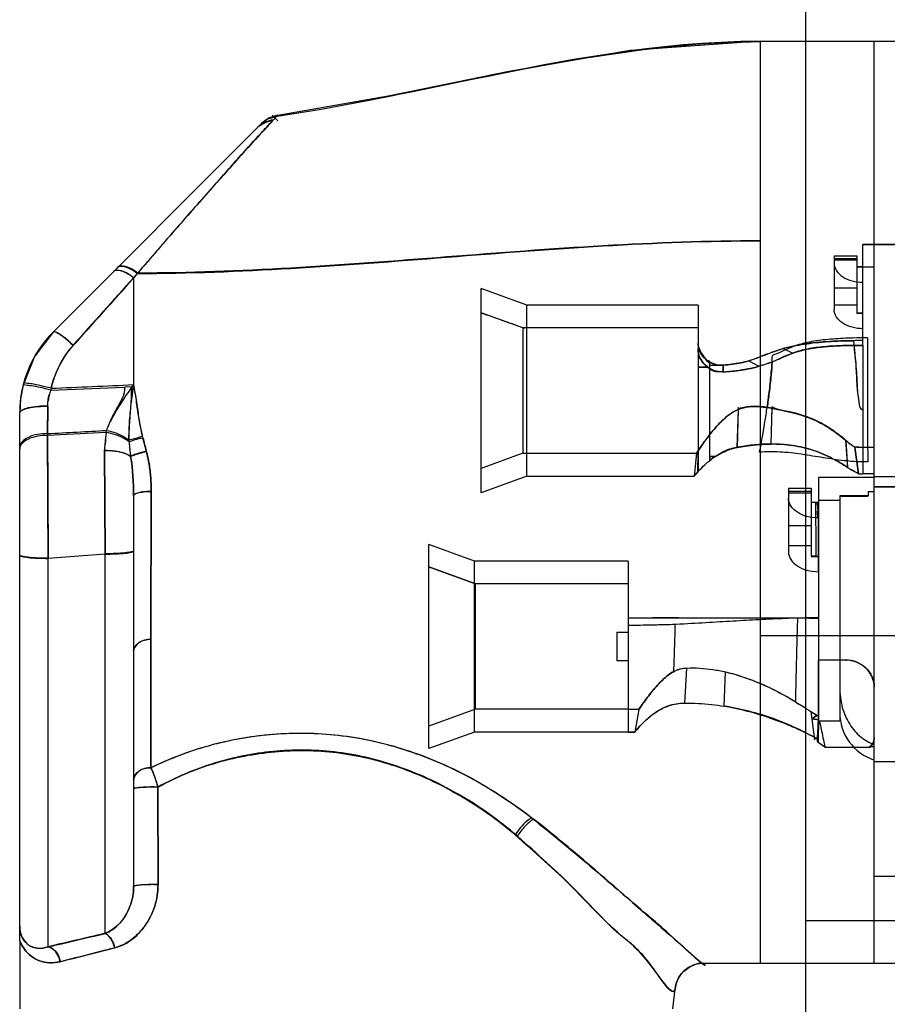
# Model space of a CAD drawing. Units: millimetres. Extents: x 0 to 4000, y 0 to 2000.
# Drawn here: x 333 to 348, y 805 to 822 of the extents above; entities that cross this region are included whole.
import ezdxf

# ---------------------------------------------------------------- set-up
doc = ezdxf.new("R2010")
doc.units = ezdxf.units.MM
doc.header["$LTSCALE"] = 220
doc.layers.add('7_ALL_FEATURES', color=7, linetype='CONTINUOUS')

msp = doc.modelspace()

# ---------------------------------------------------------------- linework, layer by layer
at = {"layer": '7_ALL_FEATURES', "color": 7, "linetype": 'Continuous'}
for p, q in [((346.861, 743.312), (346.861, 1197.108)), ((347.861, 816.426), (347.861, 814.632)), ((345.172, 816.139), (345.15, 816.152)), ((345.168, 816.134), (345.153, 816.143)), ((346.18, 815.334), (346.262, 815.319)), ((347.054, 809.932), (346.966, 809.872)), ((346.966, 809.874), (347.054, 809.932)), ((347.006, 809.549), (347.034, 809.533)), ((347.034, 809.533), (347.064, 809.525)), ((346.861, 806.335), (348.617, 806.335))]:
    msp.add_line(p, q, dxfattribs=at)
at = {"layer": '7_ALL_FEATURES', "color": 6, "linetype": 'Continuous'}
for p, q in [((348.861, 821.756), (346.061, 821.756)), ((346.061, 821.756), (346.061, 805.582)), ((348.061, 805.582), (348.061, 821.756)), ((340.097, 820.908), (339.639, 820.815)), ((339.225, 820.733), (339.639, 820.815)), ((338.934, 820.678), (339.038, 820.697)), ((337.442, 820.406), (337.578, 820.447)), ((337.592, 820.361), (337.495, 820.461)), ((333.611, 816.621), (337.311, 820.321)), ((358.461, 818.193), (347.861, 818.193)), ((347.861, 816.426), (347.861, 818.193)), ((347.861, 818.191), (358.461, 818.191)), ((347.355, 817.993), (347.755, 817.993)), ((347.355, 817.993), (347.355, 817.055)), ((347.755, 817.993), (347.755, 816.982)), ((347.755, 817.943), (347.355, 817.943)), ((347.755, 817.917), (347.355, 817.917)), ((347.861, 817.799), (347.755, 817.799)), ((347.861, 817.796), (347.755, 817.796)), ((348.061, 817.793), (347.861, 817.793)), ((335.125, 817.684), (335.061, 817.61)), ((335.061, 817.611), (335.061, 815.7)), ((341.161, 813.839), (341.161, 817.421)), ((341.961, 817.13), (341.161, 817.421)), ((347.755, 817.429), (347.355, 817.429)), ((344.968, 817.13), (341.961, 817.13)), ((341.961, 814.13), (341.961, 817.13)), ((344.968, 817.13), (344.968, 814.573)), ((347.755, 817.129), (347.355, 817.129)), ((341.892, 816.73), (341.161, 816.996)), ((347.861, 816.986), (347.755, 816.986)), ((347.861, 816.982), (347.755, 816.982)), ((344.968, 816.73), (341.892, 816.73)), ((341.892, 816.73), (341.892, 814.53)), ((346.46, 816.366), (346.631, 816.288)), ((345.158, 816.148), (345.155, 816.15)), ((345.161, 816.146), (345.158, 816.148)), ((345.164, 816.144), (345.161, 816.146)), ((345.168, 816.141), (345.165, 816.143)), ((345.168, 816.145), (345.168, 814.399)), ((345.168, 816.096), (345.183, 816.125)), ((345.409, 816.076), (345.394, 816.075)), ((345.406, 815.958), (345.409, 816.076)), ((345.409, 816.076), (345.406, 815.958)), ((345.406, 815.958), (345.409, 816.076)), ((345.857, 816.152), (346.035, 816.056)), ((345.857, 816.152), (346.035, 816.056)), ((346.215, 816.115), (346.13, 816.085)), ((346.215, 816.115), (346.233, 816.122)), ((346.251, 816.128), (346.269, 816.135)), ((344.968, 816.044), (345.126, 816.044)), ((345.126, 816.044), (344.968, 816.044)), ((333.605, 815.64), (334.908, 815.692)), ((335.027, 815.695), (334.908, 815.692)), ((333.061, 806.24), (333.061, 815.255)), ((333.549, 814.875), (333.556, 815.36)), ((333.557, 815.35), (333.55, 814.844)), ((345.673, 815.297), (345.651, 814.632)), ((345.673, 815.297), (345.651, 814.632)), ((345.675, 815.297), (345.653, 814.632)), ((345.674, 815.332), (345.673, 815.297)), ((345.673, 815.297), (345.688, 815.302)), ((345.682, 815.3), (345.673, 815.297)), ((345.673, 815.297), (345.679, 815.299)), ((345.685, 815.301), (345.674, 815.332)), ((346.181, 815.334), (346.181, 815.338)), ((346.205, 815.33), (346.181, 815.334)), ((346.234, 815.325), (346.198, 815.331)), ((346.263, 815.318), (346.229, 815.326)), ((346.262, 815.319), (346.246, 814.693)), ((346.263, 815.346), (346.247, 814.693)), ((346.263, 815.343), (346.247, 814.693)), ((334.579, 814.896), (333.55, 814.844)), ((347.558, 814.762), (347.594, 814.283)), ((347.559, 814.756), (347.594, 814.283)), ((334.561, 812.762), (334.551, 814.582)), ((334.551, 814.578), (334.561, 812.768)), ((341.892, 814.53), (341.161, 814.264)), ((341.892, 814.53), (344.94, 814.53)), ((344.94, 814.53), (344.898, 814.13)), ((344.94, 814.53), (344.898, 814.13)), ((344.942, 814.531), (344.901, 814.131)), ((344.942, 814.53), (344.901, 814.13)), ((344.968, 814.572), (344.94, 814.53)), ((344.943, 814.535), (344.941, 814.53)), ((344.942, 814.531), (344.945, 814.537)), ((344.942, 814.53), (344.942, 814.531)), ((344.968, 814.573), (344.952, 814.549)), ((344.953, 814.551), (344.968, 814.572)), ((347.786, 814.171), (347.718, 814.637)), ((347.719, 814.632), (347.786, 814.171)), ((348.061, 814.632), (347.861, 814.632)), ((347.861, 814.632), (347.861, 814.17)), ((345.168, 814.476), (345.272, 814.473)), ((345.168, 814.476), (345.168, 814.398)), ((345.271, 814.474), (345.168, 814.475)), ((345.168, 814.475), (345.272, 814.473)), ((345.168, 814.399), (345.2, 814.423)), ((345.235, 814.448), (345.2, 814.423)), ((345.234, 814.448), (345.271, 814.473)), ((345.235, 814.448), (345.271, 814.474)), ((344.966, 814.21), (344.908, 814.143)), ((344.964, 814.207), (344.929, 814.166)), ((344.931, 814.169), (344.968, 814.21)), ((347.786, 814.171), (347.861, 814.17)), ((348.061, 814.17), (347.861, 814.17)), ((341.961, 814.13), (341.161, 813.839)), ((341.961, 814.13), (344.901, 814.13)), ((344.906, 814.14), (344.9, 814.13)), ((344.901, 814.131), (344.908, 814.143)), ((344.901, 814.131), (344.908, 814.142)), ((347.08, 814.106), (347.08, 809.901)), ((348.061, 814.105), (347.08, 814.105)), ((358.461, 814.116), (348.061, 814.116)), ((335.362, 811.267), (335.37, 813.861)), ((335.37, 813.861), (335.362, 811.266)), ((346.555, 813.92), (346.955, 813.92)), ((346.555, 813.92), (346.555, 812.799)), ((346.955, 813.861), (346.555, 813.861)), ((346.955, 813.83), (346.555, 813.83)), ((346.955, 813.92), (346.955, 812.717)), ((348.061, 813.856), (347.955, 813.856)), ((347.955, 813.856), (347.955, 813.781)), ((358.461, 813.943), (348.061, 813.943)), ((348.061, 813.941), (358.461, 813.941)), ((335.061, 813.783), (335.061, 806.928)), ((346.955, 813.671), (347.03, 813.671)), ((347.056, 813.666), (346.955, 813.666)), ((347.08, 813.664), (347.056, 813.666)), ((347.056, 813.666), (347.062, 813.546)), ((347.08, 813.706), (347.455, 813.706)), ((347.955, 813.781), (347.455, 813.781)), ((347.455, 813.781), (347.455, 809.833)), ((347.455, 813.78), (347.955, 813.78)), ((347.075, 813.396), (347.075, 812.454)), ((346.955, 813.256), (346.555, 813.256)), ((340.242, 809.349), (340.242, 812.931)), ((341.042, 812.64), (340.242, 812.931)), ((346.955, 812.904), (346.555, 812.904)), ((333.561, 812.688), (334.561, 812.768)), ((334.561, 812.762), (333.561, 812.686)), ((333.561, 805.872), (333.561, 812.688)), ((334.561, 806.105), (334.561, 812.768)), ((343.742, 812.64), (341.042, 812.64)), ((341.042, 809.64), (341.042, 812.64)), ((343.742, 812.64), (343.742, 809.64)), ((347.036, 812.725), (346.955, 812.725)), ((346.955, 812.717), (347.08, 812.717)), ((341.06, 812.24), (340.242, 812.538)), ((340.242, 812.538), (341.06, 812.24)), ((343.742, 812.24), (341.06, 812.24)), ((341.06, 810.04), (341.06, 812.24)), ((346.917, 811.64), (343.742, 811.64)), ((346.876, 811.641), (346.768, 811.64)), ((346.917, 811.64), (347.08, 811.64)), ((347.08, 811.64), (347.08, 811.643)), ((343.542, 811.39), (343.742, 811.39)), ((343.542, 811.39), (343.542, 810.89)), ((348.861, 811.33), (346.061, 811.33)), ((343.742, 810.89), (343.542, 810.89)), ((347.08, 810.909), (347.561, 810.909)), ((347.561, 810.901), (347.08, 810.901)), ((347.561, 810.901), (347.561, 810.891)), ((344.736, 810.149), (344.769, 810.763)), ((345.426, 810.094), (345.452, 810.694)), ((345.426, 810.094), (345.452, 810.694)), ((341.06, 810.04), (340.242, 809.743)), ((343.742, 810.04), (341.06, 810.04)), ((343.742, 810.038), (343.929, 810.034)), ((343.929, 810.037), (343.859, 809.639)), ((346.95, 809.999), (347.006, 809.549)), ((347.455, 809.833), (347.08, 809.833)), ((341.042, 809.64), (340.242, 809.349)), ((343.742, 809.64), (341.042, 809.64)), ((343.742, 809.64), (343.859, 809.639)), ((347.034, 809.533), (347.009, 809.523)), ((347.009, 809.523), (347.011, 809.505)), ((347.193, 809.374), (347.985, 809.374)), ((348.061, 809.381), (347.976, 809.381)), ((347.985, 809.374), (347.985, 809.391)), ((347.985, 809.388), (348.061, 809.388)), ((358.461, 809.116), (348.061, 809.116)), ((335.49, 806.963), (335.486, 808.674)), ((335.486, 808.672), (335.49, 806.959)), ((348.061, 807.11), (348.861, 807.11)), ((333.061, 805.979), (333.061, 806.242)), ((333.061, 805.98), (333.061, 804.782)), ((345.065, 805.584), (346.061, 805.582)), ((346.061, 805.583), (348.061, 805.583)), ((346.061, 805.582), (348.861, 805.582)), ((348.061, 805.583), (348.861, 805.583)), ((344.528, 804.782), (344.565, 805.137))]:
    msp.add_line(p, q, dxfattribs=at)
for points in [[(346.061, 821.761), (343.777, 821.595), (341.594, 821.219), (339.528, 820.797), (337.593, 820.458)], [(337.578, 820.447), (338.352, 820.569), (339.196, 820.724), (340.096, 820.904), (341.034, 821.097), (342.002, 821.291), (342.997, 821.47), (344.011, 821.617), (345.036, 821.717), (346.061, 821.753)], [(343.778, 821.595), (341.618, 821.224), (339.562, 820.804), (337.594, 820.456)], [(346.061, 821.756), (345.716, 821.752), (345.376, 821.739), (345.04, 821.72), (344.709, 821.694), (344.382, 821.663), (344.06, 821.626), (343.743, 821.586), (343.432, 821.541), (343.125, 821.494), (342.823, 821.444), (342.527, 821.392), (342.235, 821.339), (341.949, 821.284), (341.668, 821.229), (341.392, 821.174), (341.122, 821.119), (340.097, 820.908)], [(341.003, 821.093), (341.282, 821.149), (341.565, 821.206), (341.853, 821.263), (342.146, 821.319), (342.444, 821.374), (342.746, 821.428), (343.054, 821.48), (343.366, 821.529), (343.684, 821.575), (344.008, 821.617), (344.337, 821.655), (344.671, 821.688), (345.01, 821.715), (345.355, 821.736), (345.706, 821.749), (346.061, 821.753)], [(339.447, 820.776), (339.684, 820.823), (339.933, 820.873), (341.003, 821.093)], [(339.256, 820.739), (339.009, 820.692), (338.938, 820.679)], [(337.591, 820.461), (337.445, 820.415), (337.31, 820.32)], [(337.591, 820.463), (337.446, 820.417), (337.312, 820.321)], [(333.647, 816.657), (333.32, 816.226), (333.12, 815.724)], [(333.647, 816.657), (333.329, 816.242), (333.129, 815.758)], [(345.155, 816.15), (345.152, 816.152), (345.168, 816.128)], [(345.347, 816.077), (345.378, 816.075), (345.409, 816.076)], [(346.13, 816.085), (346.099, 816.075), (346.067, 816.065), (346.035, 816.056)], [(346.234, 816.122), (346.251, 816.128), (346.268, 816.136)], [(333.129, 815.758), (333.078, 815.502), (333.061, 815.242)], [(333.12, 815.724), (333.076, 815.484), (333.061, 815.242)], [(345.683, 815.318), (345.674, 815.315), (345.675, 815.296)], [(346.181, 815.334), (346.205, 815.335), (346.229, 815.331), (346.253, 815.321)], [(346.253, 815.321), (346.256, 815.32), (346.263, 815.318)], [(344.941, 814.53), (344.942, 814.531), (344.942, 814.531), (344.942, 814.531)], [(344.942, 814.531), (344.945, 814.537), (344.953, 814.55)], [(345.272, 814.473), (345.237, 814.45), (345.202, 814.425), (345.168, 814.398)], [(344.931, 814.169), (344.906, 814.14), (344.898, 814.13)], [(344.901, 814.131), (344.901, 814.131), (344.9, 814.13)], [(344.901, 814.131), (344.901, 814.131), (344.901, 814.131)], [(347.03, 813.671), (347.046, 813.667), (347.063, 813.665), (347.08, 813.664)], [(347.08, 812.72), (347.065, 812.72), (347.05, 812.722), (347.036, 812.725)], [(346.95, 809.999), (346.986, 809.976), (347.02, 809.954), (347.054, 809.932)], [(347.193, 809.374), (347.147, 809.408), (347.094, 809.443), (347.08, 809.452)], [(344.565, 805.138), (344.578, 805.207), (344.6, 805.276), (344.634, 805.342), (344.678, 805.405), (344.733, 805.462), (344.8, 805.511), (344.878, 805.55), (344.967, 805.576), (345.064, 805.586)], [(344.565, 805.137), (344.589, 805.244), (344.639, 805.35), (344.718, 805.447), (344.823, 805.523), (344.942, 805.57), (345.064, 805.584)]]:
    msp.add_lwpolyline(points, dxfattribs=at)
at = {"layer": '7_ALL_FEATURES', "color": 7, "linetype": 'Continuous'}
for points in [[(347.087, 809.854), (347.05, 809.861), (347.009, 809.868), (346.966, 809.874)], [(346.966, 809.872), (347.009, 809.867), (347.05, 809.86), (347.087, 809.853)]]:
    msp.add_lwpolyline(points, dxfattribs=at)
at = {"layer": '7_ALL_FEATURES', "color": 6, "linetype": 'Continuous'}
for centre, radius, start, end in [((337.577, 819.9), 0.486, 97.0448, 134.9539), ((612.671, 567.975), 373.344, 138.03734, 138.28121), ((-18.119, 1132.577), 473.227, 318.08038, 318.27296), ((335.061, 815.242), 2, 135, 180), ((345.435, 818.202), 2.228, 285.641, 291.9835), ((320.684, 1130.278), 314.872, 272.3531, 272.61707), ((338.028, 814.92), 3.053, 182.9796, 188.4381), ((338.065, 814.925), 3.09, 183.5924, 188.3564), ((309.945, 814.44), 35.024, 359.8509, 0.2169), ((280.061, 814.724), 64.907, 359.54621, 359.77099), ((282.563, 814.711), 62.405, 359.54045, 359.77396), ((564.653, 814.459), 217.624, 180.2075, 180.45657), ((343.569, 799.362), 10.678, 88.0682, 89.0701), ((348.014, 811.608), 1.929, 236.5624, 241.0537), ((348.33, 809.981), 0.875, 180.0025, 252.0831), ((343.742, 804.367), 5.273, 88.7289, 89.995), ((335.364, 806.302), 2.375, 87.0514, 90.0707), ((335.364, 804.618), 2.348, 86.9431, 90.0778), ((345.063, 805.085), 0.5, 89.7384, 173.995), ((346.076, 1026.208), 220.625, 269.73718, 269.99606)]:
    msp.add_arc(centre, radius, start, end, dxfattribs=at)
at = {"layer": '7_ALL_FEATURES', "color": 7, "linetype": 'Continuous'}
msp.add_arc((950.291, 816.519), 602.349, 179.9965, 180.203426, dxfattribs=at)
at = {"layer": '7_ALL_FEATURES', "color": 6, "linetype": 'Continuous'}
for points, knots in [([(337.518, 820.382), (337.454, 820.313), (337.275, 820.12), (336.93, 819.742), (336.441, 819.191), (335.818, 818.488), (335.37, 817.964), (335.127, 817.684)], [0, 0, 0, 0, 0.078218, 0.218891, 0.425885, 0.691753, 1, 1, 1, 1]), ([(337.588, 820.456), (337.586, 820.454), (337.558, 820.434), (337.538, 820.405), (337.517, 820.382)], [0, 0, 0, 0, 0.075608, 1, 1, 1, 1]), ([(335.137, 817.692), (335.372, 817.962), (335.807, 818.472), (336.415, 819.16), (336.899, 819.709), (337.244, 820.095), (337.431, 820.29), (337.497, 820.361)], [0, 0, 0, 0, 0.301988, 0.564118, 0.772869, 0.918059, 1, 1, 1, 1]), ([(335.127, 817.684), (336.027, 817.686), (337.839, 817.757), (340.561, 817.971), (343.305, 818.187), (345.14, 818.258), (346.061, 818.258)], [0, 0, 0, 0, 0.246161, 0.496997, 0.747834, 1, 1, 1, 1]), ([(346.061, 818.258), (345.14, 818.258), (343.305, 818.188), (340.561, 817.975), (337.842, 817.764), (336.033, 817.693), (335.137, 817.692)], [0, 0, 0, 0, 0.252398, 0.503457, 0.754516, 1, 1, 1, 1]), ([(335.125, 817.684), (335.079, 817.718), (334.984, 817.781), (334.822, 817.832), (334.774, 817.784)], [0, 0, 0, 0, 0.455411, 1, 1, 1, 1]), ([(335.135, 817.692), (335.07, 817.74), (334.971, 817.809), (334.816, 817.826), (334.783, 817.793)], [0, 0, 0, 0, 0.636474, 1, 1, 1, 1]), ([(347.355, 817.868), (347.355, 817.773), (347.47, 817.627), (347.672, 817.547), (347.797, 817.53), (347.861, 817.53)], [0, 0, 0, 0, 0.433727, 0.70822, 1, 1, 1, 1]), ([(335.061, 817.606), (334.996, 817.656), (334.898, 817.727), (334.74, 817.75), (334.708, 817.717)], [0, 0, 0, 0, 0.641717, 1, 1, 1, 1]), ([(335.061, 817.61), (334.995, 817.659), (334.897, 817.73), (334.74, 817.75), (334.708, 817.717)], [0, 0, 0, 0, 0.639742, 1, 1, 1, 1]), ([(347.861, 816.716), (347.797, 816.716), (347.672, 816.733), (347.47, 816.813), (347.355, 816.959), (347.355, 817.054)], [0, 0, 0, 0, 0.292195, 0.566408, 1, 1, 1, 1]), ([(334, 816.421), (333.928, 816.489), (333.823, 816.579), (333.71, 816.649), (333.657, 816.666), (333.647, 816.656)], [0, 0, 0, 0, 0.692537, 0.904969, 1, 1, 1, 1]), ([(334, 816.426), (333.928, 816.494), (333.824, 816.583), (333.711, 816.651), (333.657, 816.666), (333.647, 816.656)], [0, 0, 0, 0, 0.69066, 0.902978, 1, 1, 1, 1]), ([(334, 816.426), (333.855, 816.263), (333.702, 815.998), (333.622, 815.714), (333.605, 815.64)], [0, 0, 0, 0, 0.743076, 1, 1, 1, 1]), ([(333.612, 815.671), (333.629, 815.742), (333.711, 816.013), (333.86, 816.264), (334, 816.421)], [0, 0, 0, 0, 0.257526, 1, 1, 1, 1]), ([(344.968, 816.46), (344.968, 816.374), (345.046, 816.25), (345.131, 816.138), (345.175, 816.113)], [0, 0, 0, 0, 0.624807, 1, 1, 1, 1]), ([(345.168, 816.124), (345.122, 816.156), (345.032, 816.255), (344.968, 816.383), (344.968, 816.46)], [0, 0, 0, 0, 0.420742, 1, 1, 1, 1]), ([(344.968, 816.46), (344.968, 816.372), (345.038, 816.24), (345.133, 816.137), (345.175, 816.113)], [0, 0, 0, 0, 0.641733, 1, 1, 1, 1]), ([(345.168, 816.126), (345.124, 816.157), (345.022, 816.245), (344.968, 816.38), (344.968, 816.46)], [0, 0, 0, 0, 0.40136, 1, 1, 1, 1]), ([(347.861, 816.507), (347.689, 816.507), (347.36, 816.501), (346.891, 816.462), (346.596, 816.405), (346.46, 816.366)], [0, 0, 0, 0, 0.364523, 0.69918, 1, 1, 1, 1]), ([(347.861, 816.507), (347.687, 816.507), (347.357, 816.501), (346.887, 816.461), (346.595, 816.404), (346.46, 816.366)], [0, 0, 0, 0, 0.368218, 0.702825, 1, 1, 1, 1]), ([(346.46, 816.366), (346.581, 816.4), (346.842, 816.453), (347.258, 816.495), (347.551, 816.504), (347.703, 816.506)], [0, 0, 0, 0, 0.30009, 0.634916, 1, 1, 1, 1]), ([(346.46, 816.366), (346.58, 816.4), (346.84, 816.453), (347.256, 816.495), (347.55, 816.504), (347.703, 816.506)], [0, 0, 0, 0, 0.297957, 0.632735, 1, 1, 1, 1]), ([(346.631, 816.288), (346.748, 816.332), (347.008, 816.388), (347.421, 816.421), (347.71, 816.424), (347.861, 816.424)], [0, 0, 0, 0, 0.301837, 0.636899, 1, 1, 1, 1]), ([(346.631, 816.288), (346.691, 816.311), (346.825, 816.349), (347.043, 816.387), (347.291, 816.411), (347.567, 816.423), (347.76, 816.424), (347.861, 816.424)], [0, 0, 0, 0, 0.155745, 0.334454, 0.535011, 0.756544, 1, 1, 1, 1]), ([(346.631, 816.288), (346.691, 816.311), (346.824, 816.349), (347.041, 816.387), (347.288, 816.411), (347.565, 816.424), (347.759, 816.422), (347.86, 816.422)], [0, 0, 0, 0, 0.154833, 0.332408, 0.532353, 0.754326, 1, 1, 1, 1]), ([(347.861, 815.284), (347.807, 815.298), (347.798, 815.448), (347.77, 815.588), (347.759, 815.757), (347.75, 815.92), (347.741, 816.1), (347.723, 816.292), (347.708, 816.431), (347.703, 816.506)], [0, 0, 0, 0, 0.134508, 0.263292, 0.381506, 0.534031, 0.662413, 0.816617, 1, 1, 1, 1]), ([(347.861, 815.284), (347.807, 815.286), (347.798, 815.45), (347.77, 815.584), (347.764, 815.747), (347.756, 815.919), (347.743, 816.104), (347.72, 816.305), (347.708, 816.435), (347.703, 816.506)], [0, 0, 0, 0, 0.130191, 0.261443, 0.382593, 0.51063, 0.683131, 0.828584, 1, 1, 1, 1]), ([(345.403, 815.958), (345.348, 815.955), (345.235, 815.972), (345.09, 816.061), (344.991, 816.198), (344.968, 816.308), (344.968, 816.362)], [0, 0, 0, 0, 0.252015, 0.504299, 0.753801, 1, 1, 1, 1]), ([(345.406, 815.958), (345.352, 815.955), (345.239, 815.974), (345.095, 816.067), (344.994, 816.202), (344.968, 816.31), (344.968, 816.361)], [0, 0, 0, 0, 0.245248, 0.507895, 0.766722, 1, 1, 1, 1]), ([(345.855, 816.153), (345.932, 816.176), (346.082, 816.231), (346.28, 816.31), (346.406, 816.352), (346.458, 816.367)], [0, 0, 0, 0, 0.375407, 0.746755, 1, 1, 1, 1]), ([(345.855, 816.153), (345.932, 816.176), (346.082, 816.231), (346.28, 816.31), (346.406, 816.352), (346.458, 816.367)], [0, 0, 0, 0, 0.375377, 0.746727, 1, 1, 1, 1]), ([(346.46, 816.365), (346.357, 816.336), (346.157, 816.263), (345.959, 816.182), (345.857, 816.152)], [0, 0, 0, 0, 0.50225, 1, 1, 1, 1]), ([(346.46, 816.365), (346.357, 816.336), (346.157, 816.263), (345.959, 816.182), (345.857, 816.152)], [0, 0, 0, 0, 0.502165, 1, 1, 1, 1]), ([(346.269, 816.135), (346.333, 816.161), (346.452, 816.214), (346.572, 816.267), (346.631, 816.288)], [0, 0, 0, 0, 0.526123, 1, 1, 1, 1]), ([(346.269, 816.135), (346.33, 816.16), (346.45, 816.213), (346.57, 816.266), (346.631, 816.288)], [0, 0, 0, 0, 0.507651, 1, 1, 1, 1]), ([(346.269, 816.135), (346.331, 816.16), (346.451, 816.213), (346.571, 816.266), (346.631, 816.288)], [0, 0, 0, 0, 0.511893, 1, 1, 1, 1]), ([(345.857, 816.152), (345.813, 816.139), (345.718, 816.116), (345.568, 816.09), (345.463, 816.08), (345.409, 816.076)], [0, 0, 0, 0, 0.30789, 0.642703, 1, 1, 1, 1]), ([(345.857, 816.152), (345.81, 816.138), (345.713, 816.114), (345.563, 816.09), (345.461, 816.08), (345.409, 816.076)], [0, 0, 0, 0, 0.324691, 0.658562, 1, 1, 1, 1]), ([(345.409, 816.076), (345.463, 816.08), (345.568, 816.09), (345.718, 816.116), (345.813, 816.139), (345.857, 816.152)], [0, 0, 0, 0, 0.357115, 0.69202, 1, 1, 1, 1]), ([(346.269, 816.135), (346.264, 816.059), (346.253, 815.931), (346.235, 815.751), (346.212, 815.56), (346.194, 815.421), (346.181, 815.334)], [0, 0, 0, 0, 0.28308, 0.479412, 0.672057, 1, 1, 1, 1]), ([(346.269, 816.135), (346.264, 816.059), (346.253, 815.931), (346.235, 815.751), (346.212, 815.56), (346.194, 815.421), (346.181, 815.334)], [0, 0, 0, 0, 0.283054, 0.479365, 0.671991, 1, 1, 1, 1]), ([(345.403, 815.958), (345.51, 815.963), (345.723, 815.984), (345.933, 816.027), (346.035, 816.056)], [0, 0, 0, 0, 0.501412, 1, 1, 1, 1]), ([(345.404, 815.958), (345.48, 815.962), (345.628, 815.974), (345.84, 816.007), (345.973, 816.038), (346.035, 816.056)], [0, 0, 0, 0, 0.36019, 0.695635, 1, 1, 1, 1]), ([(345.406, 815.954), (345.479, 815.958), (345.623, 815.976), (345.834, 816.005), (345.97, 816.038), (346.035, 816.056)], [0, 0, 0, 0, 0.345, 0.68102, 1, 1, 1, 1]), ([(346.035, 816.056), (345.971, 816.038), (345.84, 816.007), (345.629, 815.976), (345.483, 815.959), (345.406, 815.954)], [0, 0, 0, 0, 0.311096, 0.634358, 1, 1, 1, 1]), ([(333.605, 815.64), (333.546, 815.655), (333.436, 815.679), (333.277, 815.717), (333.194, 815.718), (333.123, 815.737), (333.12, 815.724)], [0, 0, 0, 0, 0.369489, 0.704116, 0.921452, 1, 1, 1, 1]), ([(333.612, 815.671), (333.553, 815.686), (333.444, 815.712), (333.286, 815.751), (333.203, 815.754), (333.132, 815.771), (333.129, 815.758)], [0, 0, 0, 0, 0.369199, 0.703283, 0.920469, 1, 1, 1, 1]), ([(334.586, 814.93), (334.618, 815.016), (334.706, 815.192), (334.872, 815.456), (334.994, 815.639), (335.061, 815.734)], [0, 0, 0, 0, 0.294064, 0.628427, 1, 1, 1, 1]), ([(334.979, 814.761), (334.979, 814.862), (334.986, 815.073), (335.017, 815.397), (335.048, 815.62), (335.061, 815.735)], [0, 0, 0, 0, 0.31049, 0.644372, 1, 1, 1, 1]), ([(335.061, 815.735), (335.074, 815.642), (335.105, 815.449), (335.148, 815.146), (335.189, 814.936), (335.216, 814.828)], [0, 0, 0, 0, 0.304783, 0.637058, 1, 1, 1, 1]), ([(334.579, 814.896), (334.595, 814.958), (334.66, 815.108), (334.782, 815.36), (334.918, 815.566), (334.908, 815.692)], [0, 0, 0, 0, 0.223512, 0.560864, 1, 1, 1, 1]), ([(334.981, 814.731), (334.978, 814.831), (334.99, 815.038), (335.015, 815.358), (335.028, 815.581), (335.027, 815.695)], [0, 0, 0, 0, 0.308778, 0.643503, 1, 1, 1, 1]), ([(335.224, 814.8), (335.202, 814.896), (335.159, 815.091), (335.129, 815.393), (335.087, 815.594), (335.066, 815.696)], [0, 0, 0, 0, 0.32419, 0.656505, 1, 1, 1, 1]), ([(333.556, 815.36), (333.439, 815.36), (333.277, 815.347), (333.118, 815.302), (333.061, 815.261), (333.061, 815.242)], [0, 0, 0, 0, 0.672053, 0.891201, 1, 1, 1, 1]), ([(333.557, 815.35), (333.44, 815.35), (333.277, 815.338), (333.12, 815.298), (333.061, 815.26), (333.061, 815.242)], [0, 0, 0, 0, 0.676677, 0.89549, 1, 1, 1, 1]), ([(344.968, 814.572), (344.995, 814.613), (345.061, 814.71), (345.179, 814.866), (345.321, 815.038), (345.483, 815.192), (345.608, 815.274), (345.673, 815.297)], [0, 0, 0, 0, 0.142425, 0.345326, 0.571894, 0.796668, 1, 1, 1, 1]), ([(344.968, 814.573), (345.008, 814.633), (345.093, 814.754), (345.213, 814.91), (345.33, 815.04), (345.466, 815.176), (345.585, 815.266), (345.673, 815.297)], [0, 0, 0, 0, 0.211765, 0.432604, 0.578102, 0.725519, 1, 1, 1, 1]), ([(345.673, 815.297), (345.608, 815.274), (345.483, 815.193), (345.323, 815.037), (345.178, 814.867), (345.062, 814.71), (344.995, 814.613), (344.968, 814.572)], [0, 0, 0, 0, 0.203257, 0.427818, 0.654766, 0.85751, 1, 1, 1, 1]), ([(345.675, 815.296), (345.67, 815.241), (345.669, 815.13), (345.662, 814.965), (345.657, 814.798), (345.654, 814.688), (345.652, 814.632)], [0, 0, 0, 0, 0.248985, 0.499323, 0.749661, 1, 1, 1, 1]), ([(345.673, 815.299), (345.733, 815.319), (345.843, 815.349), (346.016, 815.36), (346.123, 815.342), (346.18, 815.334)], [0, 0, 0, 0, 0.36764, 0.662826, 1, 1, 1, 1]), ([(346.181, 815.334), (346.098, 815.348), (345.926, 815.365), (345.754, 815.332), (345.675, 815.297)], [0, 0, 0, 0, 0.495761, 1, 1, 1, 1]), ([(346.181, 815.334), (346.108, 815.347), (345.938, 815.366), (345.764, 815.336), (345.675, 815.297)], [0, 0, 0, 0, 0.431133, 1, 1, 1, 1]), ([(345.683, 815.318), (345.759, 815.344), (345.929, 815.358), (346.095, 815.346), (346.181, 815.335)], [0, 0, 0, 0, 0.482816, 1, 1, 1, 1]), ([(347.56, 814.757), (347.48, 814.823), (347.305, 814.959), (347.001, 815.132), (346.643, 815.249), (346.39, 815.294), (346.262, 815.318)], [0, 0, 0, 0, 0.217536, 0.462314, 0.727146, 1, 1, 1, 1]), ([(347.558, 814.762), (347.503, 814.807), (347.387, 814.895), (347.207, 815.018), (347.013, 815.121), (346.81, 815.198), (346.61, 815.252), (346.424, 815.28), (346.313, 815.32), (346.263, 815.343)], [0, 0, 0, 0, 0.148299, 0.303497, 0.454497, 0.607706, 0.755288, 0.886042, 1, 1, 1, 1]), ([(346.263, 815.318), (346.392, 815.294), (346.645, 815.246), (347.004, 815.134), (347.304, 814.957), (347.478, 814.825), (347.557, 814.76)], [0, 0, 0, 0, 0.275629, 0.539872, 0.785387, 1, 1, 1, 1]), ([(333.549, 814.875), (333.431, 814.874), (333.247, 814.857), (333.061, 814.71), (333.061, 814.637)], [0, 0, 0, 0, 0.617096, 1, 1, 1, 1]), ([(333.561, 812.689), (333.56, 812.94), (333.557, 813.437), (333.553, 814.166), (333.55, 814.644), (333.549, 814.875)], [0, 0, 0, 0, 0.344279, 0.682298, 1, 1, 1, 1]), ([(334.981, 814.731), (334.955, 814.752), (334.831, 814.83), (334.69, 814.877), (334.579, 814.896)], [0, 0, 0, 0, 0.226201, 1, 1, 1, 1]), ([(334.586, 814.931), (334.694, 814.91), (334.833, 814.861), (334.954, 814.782), (334.979, 814.761)], [0, 0, 0, 0, 0.771174, 1, 1, 1, 1]), ([(333.55, 814.844), (333.432, 814.842), (333.249, 814.826), (333.061, 814.682), (333.061, 814.609)], [0, 0, 0, 0, 0.619296, 1, 1, 1, 1]), ([(333.55, 814.844), (333.551, 814.615), (333.554, 814.143), (333.557, 813.424), (333.56, 812.934), (333.561, 812.687)], [0, 0, 0, 0, 0.318312, 0.656194, 1, 1, 1, 1]), ([(334.979, 814.761), (334.995, 814.767), (335.073, 814.791), (335.152, 814.813), (335.216, 814.828)], [0, 0, 0, 0, 0.202934, 1, 1, 1, 1]), ([(335.224, 814.8), (335.201, 814.794), (335.119, 814.774), (335.038, 814.751), (334.981, 814.731)], [0, 0, 0, 0, 0.279251, 1, 1, 1, 1]), ([(345.652, 814.632), (345.699, 814.641), (345.793, 814.657), (345.937, 814.676), (346.087, 814.691), (346.191, 814.691), (346.246, 814.693)], [0, 0, 0, 0, 0.2428, 0.479242, 0.725972, 1, 1, 1, 1]), ([(345.652, 814.632), (345.714, 814.644), (345.842, 814.665), (346.04, 814.688), (346.176, 814.69), (346.246, 814.693)], [0, 0, 0, 0, 0.318361, 0.650671, 1, 1, 1, 1]), ([(346.247, 814.693), (346.189, 814.692), (346.08, 814.689), (345.882, 814.671), (345.741, 814.652), (345.653, 814.632)], [0, 0, 0, 0, 0.287995, 0.549687, 1, 1, 1, 1]), ([(346.247, 814.693), (346.176, 814.692), (346.04, 814.688), (345.842, 814.664), (345.714, 814.646), (345.653, 814.632)], [0, 0, 0, 0, 0.353131, 0.685309, 1, 1, 1, 1]), ([(346.247, 814.694), (346.374, 814.695), (346.629, 814.677), (346.994, 814.592), (347.316, 814.454), (347.507, 814.339), (347.594, 814.283)], [0, 0, 0, 0, 0.267899, 0.532928, 0.782572, 1, 1, 1, 1]), ([(347.6, 814.279), (347.51, 814.337), (347.315, 814.454), (346.99, 814.593), (346.626, 814.677), (346.373, 814.694), (346.247, 814.693)], [0, 0, 0, 0, 0.223252, 0.472789, 0.736065, 1, 1, 1, 1]), ([(347.594, 814.283), (347.506, 814.339), (347.315, 814.454), (346.992, 814.592), (346.627, 814.677), (346.374, 814.693), (346.247, 814.693)], [0, 0, 0, 0, 0.218371, 0.468657, 0.733681, 1, 1, 1, 1]), ([(334.551, 814.582), (334.613, 814.583), (334.768, 814.572), (334.931, 814.534), (335.007, 814.476)], [0, 0, 0, 0, 0.389028, 1, 1, 1, 1]), ([(335.008, 814.472), (334.932, 814.531), (334.768, 814.568), (334.612, 814.579), (334.551, 814.578)], [0, 0, 0, 0, 0.609792, 1, 1, 1, 1]), ([(335.284, 814.566), (335.256, 814.559), (335.162, 814.534), (335.067, 814.508), (335.007, 814.476)], [0, 0, 0, 0, 0.299831, 1, 1, 1, 1]), ([(335.008, 814.472), (335.022, 814.48), (335.112, 814.518), (335.206, 814.544), (335.285, 814.563)], [0, 0, 0, 0, 0.168303, 1, 1, 1, 1]), ([(335.284, 814.566), (335.304, 814.493), (335.337, 814.341), (335.364, 814.104), (335.37, 813.943), (335.37, 813.861)], [0, 0, 0, 0, 0.32057, 0.654761, 1, 1, 1, 1]), ([(335.37, 813.861), (335.37, 813.943), (335.364, 814.104), (335.337, 814.338), (335.305, 814.49), (335.285, 814.563)], [0, 0, 0, 0, 0.34525, 0.679502, 1, 1, 1, 1]), ([(344.968, 814.572), (344.968, 814.521), (344.968, 814.4), (344.968, 814.28), (344.968, 814.21)], [0, 0, 0, 0, 0.423205, 1, 1, 1, 1]), ([(345.271, 814.473), (345.346, 814.523), (345.47, 814.587), (345.604, 814.623), (345.652, 814.632)], [0, 0, 0, 0, 0.650449, 1, 1, 1, 1]), ([(345.271, 814.473), (345.311, 814.499), (345.429, 814.568), (345.561, 814.615), (345.65, 814.632)], [0, 0, 0, 0, 0.341189, 1, 1, 1, 1]), ([(345.643, 814.629), (345.557, 814.613), (345.427, 814.567), (345.311, 814.499), (345.272, 814.473)], [0, 0, 0, 0, 0.652721, 1, 1, 1, 1]), ([(335.061, 813.783), (335.061, 813.819), (335.21, 813.855), (335.297, 813.862), (335.37, 813.861)], [0, 0, 0, 0, 0.328363, 1, 1, 1, 1]), ([(335.37, 813.861), (335.332, 813.861), (335.242, 813.856), (335.146, 813.844), (335.061, 813.805), (335.061, 813.783)], [0, 0, 0, 0, 0.344701, 0.796439, 1, 1, 1, 1]), ([(347.08, 813.395), (347.013, 813.395), (346.883, 813.411), (346.713, 813.483), (346.589, 813.595), (346.555, 813.697), (346.555, 813.744)], [0, 0, 0, 0, 0.29213, 0.560544, 0.794915, 1, 1, 1, 1]), ([(335.061, 812.819), (335.061, 812.805), (334.989, 812.796), (334.903, 812.778), (334.738, 812.771), (334.623, 812.768), (334.561, 812.768)], [0, 0, 0, 0, 0.082905, 0.30097, 0.63429, 1, 1, 1, 1]), ([(334.561, 812.762), (334.623, 812.762), (334.738, 812.765), (334.903, 812.772), (334.989, 812.79), (335.061, 812.799), (335.061, 812.813)], [0, 0, 0, 0, 0.365644, 0.698914, 0.916979, 1, 1, 1, 1]), ([(346.555, 812.799), (346.555, 812.752), (346.589, 812.652), (346.713, 812.54), (346.883, 812.469), (347.013, 812.453), (347.08, 812.453)], [0, 0, 0, 0, 0.203454, 0.436817, 0.705877, 1, 1, 1, 1]), ([(333.561, 812.688), (333.499, 812.688), (333.384, 812.692), (333.22, 812.7), (333.132, 812.718), (333.061, 812.731), (333.061, 812.745)], [0, 0, 0, 0, 0.364831, 0.697487, 0.915568, 1, 1, 1, 1]), ([(333.061, 812.743), (333.061, 812.729), (333.132, 812.716), (333.22, 812.698), (333.384, 812.69), (333.499, 812.686), (333.561, 812.686)], [0, 0, 0, 0, 0.084473, 0.302554, 0.635193, 1, 1, 1, 1]), ([(347.08, 811.64), (346.809, 811.64), (346.303, 811.64), (345.586, 811.64), (344.937, 811.64), (344.331, 811.641), (343.935, 811.64), (343.742, 811.64)], [0, 0, 0, 0, 0.243978, 0.454622, 0.644596, 0.826716, 1, 1, 1, 1]), ([(346.718, 811.638), (346.569, 811.634), (346.267, 811.622), (345.81, 811.598), (345.336, 811.57), (344.839, 811.539), (344.304, 811.515), (343.935, 811.511), (343.742, 811.508)], [0, 0, 0, 0, 0.149836, 0.30513, 0.460562, 0.628325, 0.805659, 1, 1, 1, 1]), ([(346.682, 810.169), (346.685, 810.283), (346.69, 810.518), (346.697, 810.816), (346.703, 811.066), (346.708, 811.245), (346.713, 811.436), (346.716, 811.561), (346.718, 811.638)], [0, 0, 0, 0, 0.233013, 0.47925, 0.609748, 0.74316, 0.844258, 1, 1, 1, 1]), ([(347.08, 811.619), (347.08, 811.5), (347.08, 811.261), (347.08, 810.907), (347.08, 810.566), (347.08, 810.247), (347.078, 809.96), (347.085, 809.708), (347.07, 809.552), (347.058, 809.482)], [0, 0, 0, 0, 0.167721, 0.334972, 0.49633, 0.646497, 0.781656, 0.899514, 1, 1, 1, 1]), ([(344.57, 811.527), (344.505, 811.524), (344.371, 811.52), (344.166, 811.515), (343.954, 811.512), (343.813, 811.508), (343.742, 811.507)], [0, 0, 0, 0, 0.234244, 0.486209, 0.744987, 1, 1, 1, 1]), ([(344.542, 810.704), (344.546, 810.79), (344.551, 810.925), (344.557, 811.109), (344.564, 811.296), (344.567, 811.436), (344.57, 811.527)], [0, 0, 0, 0, 0.315669, 0.490816, 0.668959, 1, 1, 1, 1]), ([(335.061, 811.062), (335.061, 811.119), (335.153, 811.242), (335.288, 811.267), (335.362, 811.267)], [0, 0, 0, 0, 0.434762, 1, 1, 1, 1]), ([(335.362, 811.266), (335.325, 811.266), (335.202, 811.255), (335.061, 811.151), (335.061, 811.062)], [0, 0, 0, 0, 0.293231, 1, 1, 1, 1]), ([(335.362, 811.267), (335.361, 810.891), (335.362, 810.14), (335.363, 809.388), (335.364, 809.013)], [0, 0, 0, 0, 0.500404, 1, 1, 1, 1]), ([(335.364, 809.012), (335.363, 809.387), (335.361, 810.138), (335.361, 810.89), (335.362, 811.266)], [0, 0, 0, 0, 0.499303, 1, 1, 1, 1]), ([(347.561, 810.909), (347.625, 810.909), (347.756, 810.883), (347.92, 810.775), (348.032, 810.618), (348.061, 810.494), (348.061, 810.434)], [0, 0, 0, 0, 0.255058, 0.511801, 0.762572, 1, 1, 1, 1]), ([(348.061, 810.427), (348.061, 810.487), (348.032, 810.611), (347.92, 810.767), (347.756, 810.875), (347.625, 810.901), (347.561, 810.901)], [0, 0, 0, 0, 0.2374, 0.488171, 0.744929, 1, 1, 1, 1]), ([(343.929, 810.034), (343.955, 810.073), (344.028, 810.182), (344.138, 810.325), (344.254, 810.462), (344.377, 810.589), (344.538, 810.718), (344.695, 810.761), (344.769, 810.763)], [0, 0, 0, 0, 0.123118, 0.343314, 0.469902, 0.591491, 0.805752, 1, 1, 1, 1]), ([(344.542, 810.704), (344.471, 810.666), (344.337, 810.554), (344.191, 810.391), (344.052, 810.214), (343.976, 810.105), (343.929, 810.034)], [0, 0, 0, 0, 0.262331, 0.565587, 0.719354, 1, 1, 1, 1]), ([(344.769, 810.763), (344.846, 810.766), (344.999, 810.764), (345.228, 810.74), (345.378, 810.711), (345.452, 810.694)], [0, 0, 0, 0, 0.335935, 0.668547, 1, 1, 1, 1]), ([(345.452, 810.694), (345.594, 810.661), (345.873, 810.575), (346.268, 810.404), (346.626, 810.208), (346.847, 810.067), (346.95, 809.999)], [0, 0, 0, 0, 0.263389, 0.525726, 0.777129, 1, 1, 1, 1]), ([(345.452, 810.694), (345.612, 810.657), (345.914, 810.561), (346.322, 810.377), (346.569, 810.238), (346.682, 810.169)], [0, 0, 0, 0, 0.367172, 0.705239, 1, 1, 1, 1]), ([(347.455, 810.433), (347.455, 810.312), (347.481, 810.081), (347.61, 809.775), (347.809, 809.548), (347.976, 809.452), (348.061, 809.421)], [0, 0, 0, 0, 0.289598, 0.54839, 0.782987, 1, 1, 1, 1]), ([(343.859, 809.639), (343.895, 809.682), (343.993, 809.796), (344.14, 809.934), (344.303, 810.04), (344.439, 810.102), (344.584, 810.141), (344.685, 810.149), (344.736, 810.149)], [0, 0, 0, 0, 0.161962, 0.42705, 0.573093, 0.713649, 0.853282, 1, 1, 1, 1]), ([(343.859, 809.639), (343.907, 809.697), (344.013, 809.818), (344.206, 809.986), (344.45, 810.116), (344.642, 810.149), (344.736, 810.149)], [0, 0, 0, 0, 0.217994, 0.455497, 0.731078, 1, 1, 1, 1]), ([(344.736, 810.149), (344.815, 810.148), (344.971, 810.143), (345.201, 810.125), (345.352, 810.105), (345.426, 810.094)], [0, 0, 0, 0, 0.342206, 0.674926, 1, 1, 1, 1]), ([(347.006, 809.549), (346.898, 809.608), (346.662, 809.728), (346.281, 809.884), (345.863, 810.011), (345.572, 810.071), (345.426, 810.094)], [0, 0, 0, 0, 0.220004, 0.47145, 0.735601, 1, 1, 1, 1]), ([(345.426, 810.094), (345.573, 810.071), (345.864, 810.007), (346.281, 809.875), (346.662, 809.723), (346.898, 809.607), (347.006, 809.549)], [0, 0, 0, 0, 0.265851, 0.530687, 0.781345, 1, 1, 1, 1]), ([(347.08, 809.452), (347.081, 809.509), (347.082, 809.647), (347.082, 809.785), (347.086, 809.867)], [0, 0, 0, 0, 0.409902, 1, 1, 1, 1]), ([(347.1, 809.833), (347.12, 809.737), (347.151, 809.584), (347.182, 809.431), (347.193, 809.374)], [0, 0, 0, 0, 0.62518, 1, 1, 1, 1]), ([(347.1, 809.833), (347.12, 809.737), (347.151, 809.584), (347.182, 809.431), (347.193, 809.374)], [0, 0, 0, 0, 0.626047, 1, 1, 1, 1]), ([(335.364, 809.013), (335.709, 809.181), (336.431, 809.455), (337.576, 809.644), (338.75, 809.614), (339.918, 809.339), (341.051, 808.841), (341.744, 808.371), (342.082, 808.112)], [0, 0, 0, 0, 0.161138, 0.321122, 0.484013, 0.650477, 0.821136, 1, 1, 1, 1]), ([(342.042, 808.135), (341.68, 808.411), (340.946, 808.895), (339.769, 809.382), (338.602, 809.623), (337.467, 809.625), (336.378, 809.433), (335.693, 809.172), (335.364, 809.012)], [0, 0, 0, 0, 0.192344, 0.369137, 0.535084, 0.692358, 0.845438, 1, 1, 1, 1]), ([(341.798, 807.813), (341.473, 808.092), (340.797, 808.573), (339.704, 809.074), (338.599, 809.33), (337.511, 809.334), (336.458, 809.126), (335.8, 808.847), (335.486, 808.674)], [0, 0, 0, 0, 0.189519, 0.363959, 0.528715, 0.686569, 0.841579, 1, 1, 1, 1]), ([(335.486, 808.672), (335.802, 808.846), (336.47, 809.126), (337.539, 809.33), (338.642, 809.319), (339.74, 809.053), (340.801, 808.559), (341.451, 808.101), (341.76, 807.837)], [0, 0, 0, 0, 0.160418, 0.319852, 0.481834, 0.647926, 0.81897, 1, 1, 1, 1]), ([(335.061, 808.803), (335.061, 808.861), (335.152, 808.987), (335.29, 809.013), (335.364, 809.013)], [0, 0, 0, 0, 0.438251, 1, 1, 1, 1]), ([(335.364, 809.012), (335.29, 809.012), (335.152, 808.985), (335.061, 808.859), (335.061, 808.801)], [0, 0, 0, 0, 0.561495, 1, 1, 1, 1]), ([(335.486, 808.674), (335.478, 808.706), (335.444, 808.822), (335.402, 808.935), (335.364, 809.013)], [0, 0, 0, 0, 0.279439, 1, 1, 1, 1]), ([(335.364, 809.012), (335.375, 808.988), (335.425, 808.878), (335.462, 808.763), (335.486, 808.672)], [0, 0, 0, 0, 0.215384, 1, 1, 1, 1]), ([(335.061, 808.642), (335.061, 808.65), (335.099, 808.659), (335.151, 808.669), (335.25, 808.675), (335.322, 808.677), (335.361, 808.677)], [0, 0, 0, 0, 0.07426, 0.277721, 0.612674, 1, 1, 1, 1]), ([(335.486, 808.672), (335.441, 808.674), (335.347, 808.676), (335.207, 808.673), (335.129, 808.66), (335.061, 808.653), (335.061, 808.641)], [0, 0, 0, 0, 0.316909, 0.668467, 0.916987, 1, 1, 1, 1]), ([(342.042, 808.135), (342.015, 808.118), (341.905, 808.035), (341.814, 807.927), (341.76, 807.837)], [0, 0, 0, 0, 0.232567, 1, 1, 1, 1]), ([(342.042, 808.135), (342.417, 807.842), (343.04, 807.326), (344.003, 806.484), (344.372, 806.172), (345.194, 805.44), (345.064, 805.585)], [0, 0, 0, 0, 0.36116, 0.648036, 0.852196, 1, 1, 1, 1]), ([(342.082, 808.112), (342.026, 808.076), (341.919, 807.984), (341.834, 807.874), (341.798, 807.813)], [0, 0, 0, 0, 0.485406, 1, 1, 1, 1]), ([(345.065, 805.585), (345.184, 805.429), (344.382, 806.18), (344.004, 806.483), (343.062, 807.316), (342.449, 807.824), (342.082, 808.112)], [0, 0, 0, 0, 0.150603, 0.355779, 0.642463, 1, 1, 1, 1]), ([(344.565, 805.137), (344.557, 804.944), (344.006, 805.796), (343.539, 806.084), (342.713, 807.002), (342.106, 807.525), (341.76, 807.837)], [0, 0, 0, 0, 0.149236, 0.354498, 0.641443, 1, 1, 1, 1]), ([(344.565, 805.137), (344.534, 804.952), (344.035, 805.78), (343.556, 806.068), (342.747, 806.978), (342.141, 807.501), (341.798, 807.813)], [0, 0, 0, 0, 0.146723, 0.350149, 0.63843, 1, 1, 1, 1]), ([(335.061, 806.932), (335.061, 806.813), (335.016, 806.576), (334.841, 806.278), (334.656, 806.144), (334.561, 806.108)], [0, 0, 0, 0, 0.350631, 0.699259, 1, 1, 1, 1]), ([(334.561, 806.105), (334.656, 806.141), (334.841, 806.275), (335.016, 806.572), (335.061, 806.809), (335.061, 806.928)], [0, 0, 0, 0, 0.301182, 0.649765, 1, 1, 1, 1]), ([(335.49, 806.963), (335.489, 806.836), (335.449, 806.58), (335.281, 806.239), (335.034, 805.982), (334.829, 805.88), (334.728, 805.855)], [0, 0, 0, 0, 0.266391, 0.533332, 0.782582, 1, 1, 1, 1]), ([(334.728, 805.852), (334.829, 805.878), (335.035, 805.98), (335.282, 806.237), (335.449, 806.577), (335.489, 806.832), (335.49, 806.959)], [0, 0, 0, 0, 0.21936, 0.468354, 0.734386, 1, 1, 1, 1]), ([(335.061, 806.932), (335.061, 806.939), (335.099, 806.948), (335.15, 806.958), (335.25, 806.965), (335.322, 806.967), (335.361, 806.967)], [0, 0, 0, 0, 0.074078, 0.277129, 0.612085, 1, 1, 1, 1]), ([(335.49, 806.959), (335.444, 806.961), (335.35, 806.963), (335.208, 806.961), (335.13, 806.947), (335.061, 806.94), (335.061, 806.928)], [0, 0, 0, 0, 0.315338, 0.667375, 0.916789, 1, 1, 1, 1]), ([(333.061, 806.242), (333.061, 806.171), (333.086, 806.04), (333.207, 805.893), (333.379, 805.831), (333.501, 805.851), (333.561, 805.873)], [0, 0, 0, 0, 0.287367, 0.520292, 0.739684, 1, 1, 1, 1]), ([(333.561, 805.872), (333.501, 805.85), (333.379, 805.83), (333.207, 805.891), (333.086, 806.038), (333.061, 806.17), (333.061, 806.24)], [0, 0, 0, 0, 0.260015, 0.479381, 0.712403, 1, 1, 1, 1]), ([(334.561, 806.108), (334.473, 806.087), (334.139, 806.009), (333.807, 805.929), (333.561, 805.873)], [0, 0, 0, 0, 0.26527, 1, 1, 1, 1]), ([(333.561, 805.872), (333.64, 805.889), (333.973, 805.966), (334.306, 806.046), (334.561, 806.105)], [0, 0, 0, 0, 0.234636, 1, 1, 1, 1]), ([(334.561, 806.108), (334.58, 806.099), (334.665, 806.038), (334.71, 805.935), (334.728, 805.855)], [0, 0, 0, 0, 0.20217, 1, 1, 1, 1]), ([(334.728, 805.852), (334.721, 805.881), (334.691, 805.977), (334.628, 806.076), (334.561, 806.105)], [0, 0, 0, 0, 0.283853, 1, 1, 1, 1]), ([(333.773, 805.612), (333.711, 805.598), (333.587, 805.583), (333.409, 805.618), (333.257, 805.702), (333.137, 805.825), (333.083, 805.927), (333.061, 805.98)], [0, 0, 0, 0, 0.219537, 0.419698, 0.61085, 0.803098, 1, 1, 1, 1]), ([(333.061, 805.979), (333.083, 805.926), (333.137, 805.824), (333.257, 805.701), (333.409, 805.617), (333.587, 805.581), (333.711, 805.596), (333.773, 805.61)], [0, 0, 0, 0, 0.196903, 0.38918, 0.580363, 0.780521, 1, 1, 1, 1]), ([(333.561, 805.873), (333.585, 805.868), (333.694, 805.821), (333.756, 805.702), (333.773, 805.612)], [0, 0, 0, 0, 0.214574, 1, 1, 1, 1]), ([(333.773, 805.61), (333.768, 805.64), (333.736, 805.749), (333.644, 805.855), (333.561, 805.872)], [0, 0, 0, 0, 0.263977, 1, 1, 1, 1]), ([(333.773, 805.612), (333.848, 805.631), (334.166, 805.711), (334.484, 805.794), (334.728, 805.855)], [0, 0, 0, 0, 0.234575, 1, 1, 1, 1]), ([(334.728, 805.852), (334.643, 805.831), (334.325, 805.75), (334.007, 805.667), (333.773, 805.61)], [0, 0, 0, 0, 0.265309, 1, 1, 1, 1])]:
    msp.add_open_spline(points, degree=3, knots=knots, dxfattribs=at)
for points in [[(337.588, 820.456), (337.484, 820.441), (337.38, 820.389), (337.305, 820.315)], [(337.496, 820.361), (337.392, 820.348), (337.288, 820.297), (337.214, 820.223)], [(335.061, 817.606), (335.086, 817.634), (335.11, 817.663), (335.135, 817.692)], [(341.161, 816.996), (341.287, 816.95), (341.54, 816.861), (341.793, 816.771), (341.919, 816.725)], [(347.861, 816.506), (347.808, 816.506), (347.756, 816.507), (347.703, 816.506)], [(344.968, 816.361), (344.968, 816.285), (344.981, 816.191), (345.041, 816.144)], [(344.968, 816.361), (344.968, 816.28), (344.986, 816.182), (345.05, 816.131)], [(345.41, 816.076), (345.33, 816.07), (345.249, 816.068), (345.168, 816.068)], [(345.406, 816.075), (345.327, 816.07), (345.248, 816.068), (345.168, 816.068)], [(345.394, 816.075), (345.319, 816.07), (345.244, 816.068), (345.168, 816.068)], [(345.347, 816.074), (345.288, 816.069), (345.228, 816.067), (345.168, 816.068)], [(345.183, 816.125), (345.234, 816.096), (345.293, 816.072), (345.352, 816.076)], [(345.186, 816.13), (345.235, 816.102), (345.291, 816.083), (345.347, 816.077)], [(345.394, 816.074), (345.343, 816.073), (345.286, 816.075), (345.242, 816.103)], [(345.409, 816.076), (345.356, 816.072), (345.296, 816.071), (345.25, 816.1)], [(345.126, 816.045), (345.177, 816.005), (345.24, 815.963), (345.305, 815.966)], [(345.13, 816.05), (345.183, 816.009), (345.245, 815.961), (345.312, 815.965)], [(333.556, 815.36), (333.558, 815.43), (333.559, 815.502), (333.582, 815.568)], [(333.605, 815.64), (333.585, 815.578), (333.564, 815.513), (333.563, 815.447)], [(333.549, 814.876), (333.895, 814.894), (334.24, 814.912), (334.586, 814.931)], [(334.579, 814.896), (334.572, 814.828), (334.567, 814.759), (334.561, 814.691)], [(334.551, 814.578), (334.559, 814.659), (334.566, 814.739), (334.574, 814.819)], [(335.285, 814.563), (335.262, 814.651), (335.239, 814.74), (335.216, 814.828)], [(335.224, 814.8), (335.244, 814.722), (335.264, 814.644), (335.284, 814.566)], [(347.719, 814.637), (347.663, 814.672), (347.61, 814.713), (347.559, 814.756)], [(347.559, 814.756), (347.608, 814.715), (347.662, 814.678), (347.715, 814.642)], [(347.718, 814.636), (347.662, 814.671), (347.61, 814.713), (347.559, 814.756)], [(345.651, 814.632), (345.561, 814.615), (345.468, 814.593), (345.391, 814.543)], [(347.861, 814.632), (347.813, 814.633), (347.766, 814.634), (347.718, 814.636)], [(335.061, 813.783), (335.061, 814.014), (335.048, 814.248), (335.007, 814.476)], [(335.008, 814.472), (335.048, 814.245), (335.061, 814.013), (335.061, 813.783)], [(345.168, 814.398), (345.116, 814.356), (345.066, 814.312), (345.02, 814.264)], [(344.967, 814.209), (345.006, 814.251), (345.044, 814.294), (345.088, 814.329)], [(347.594, 814.283), (347.636, 814.255), (347.678, 814.228), (347.723, 814.205)], [(347.786, 814.171), (347.743, 814.193), (347.7, 814.215), (347.659, 814.242)], [(347.08, 813.387), (347.057, 813.427), (347.066, 813.479), (347.064, 813.526)], [(347.08, 811.643), (346.959, 811.643), (346.839, 811.641), (346.718, 811.638)], [(347.08, 811.643), (347, 811.643), (346.92, 811.642), (346.84, 811.64)], [(344.543, 810.703), (344.589, 810.728), (344.639, 810.754), (344.692, 810.755)], [(346.682, 810.163), (346.742, 810.126), (346.805, 810.094), (346.865, 810.055)], [(347.049, 809.516), (347.086, 809.582), (347.087, 809.664), (347.087, 809.739)], [(348.061, 809.54), (348.061, 809.477), (348.024, 809.411), (347.974, 809.374)], [(348.061, 809.545), (348.061, 809.487), (348.03, 809.425), (347.985, 809.388)], [(347.985, 809.374), (348.03, 809.41), (348.061, 809.471), (348.061, 809.528)], [(347.193, 809.374), (347.148, 809.409), (347.091, 809.434), (347.058, 809.482)]]:
    msp.add_open_spline(points, degree=3, dxfattribs=at)
at = {"layer": '7_ALL_FEATURES', "color": 7, "linetype": 'Continuous'}
for points, knots in [([(347.942, 816.556), (347.859, 816.555), (347.716, 816.553), (347.515, 816.546), (347.339, 816.536), (347.168, 816.52), (347.005, 816.498), (346.851, 816.468), (346.705, 816.428), (346.565, 816.376), (346.423, 816.31), (346.325, 816.266), (346.273, 816.244)], [0, 0, 0, 0, 0.145168, 0.249204, 0.351986, 0.452519, 0.548738, 0.639697, 0.726964, 0.812295, 0.900409, 1, 1, 1, 1]), ([(347.861, 816.424), (347.744, 816.424), (347.519, 816.422), (347.194, 816.405), (346.899, 816.367), (346.715, 816.32), (346.631, 816.288)], [0, 0, 0, 0, 0.281339, 0.543681, 0.784191, 1, 1, 1, 1]), ([(346.049, 814.551), (346.065, 814.644), (346.097, 814.809), (346.139, 815.06), (346.171, 815.266), (346.197, 815.45), (346.217, 815.599), (346.235, 815.752), (346.25, 815.909), (346.266, 816.073), (346.271, 816.185), (346.273, 816.244)], [0, 0, 0, 0, 0.166228, 0.294191, 0.44755, 0.531939, 0.620032, 0.710836, 0.803365, 0.896467, 1, 1, 1, 1]), ([(346.181, 815.338), (346.194, 815.424), (346.212, 815.562), (346.235, 815.752), (346.253, 815.932), (346.264, 816.06), (346.268, 816.136)], [0, 0, 0, 0, 0.325925, 0.519205, 0.716159, 1, 1, 1, 1]), ([(346.263, 815.318), (346.387, 815.299), (346.632, 815.245), (346.988, 815.141), (347.293, 814.962), (347.477, 814.828), (347.559, 814.758)], [0, 0, 0, 0, 0.263874, 0.524509, 0.774565, 1, 1, 1, 1]), ([(347.946, 814.38), (347.864, 814.38), (347.725, 814.382), (347.526, 814.4), (347.348, 814.423), (347.164, 814.452), (346.977, 814.483), (346.786, 814.513), (346.595, 814.538), (346.406, 814.554), (346.225, 814.557), (346.107, 814.553), (346.049, 814.551)], [0, 0, 0, 0, 0.129099, 0.218464, 0.313388, 0.41103, 0.511252, 0.612905, 0.714341, 0.814068, 0.910144, 1, 1, 1, 1]), ([(347.08, 810.901), (347.08, 810.716), (347.078, 810.371), (347.085, 809.897), (347.071, 809.608), (347.058, 809.481)], [0, 0, 0, 0, 0.390221, 0.729988, 1, 1, 1, 1]), ([(347.064, 809.525), (347.074, 809.644), (347.084, 809.92), (347.078, 810.381), (347.08, 810.723), (347.08, 810.909)], [0, 0, 0, 0, 0.258127, 0.598036, 1, 1, 1, 1])]:
    msp.add_open_spline(points, degree=3, knots=knots, dxfattribs=at)
for points in [[(346.631, 816.288), (346.55, 816.259), (346.472, 816.22), (346.391, 816.188)], [(347.559, 814.756), (347.608, 814.715), (347.66, 814.675), (347.715, 814.642)], [(347.861, 814.632), (347.813, 814.636), (347.766, 814.637), (347.718, 814.637)]]:
    msp.add_open_spline(points, degree=3, dxfattribs=at)

doc.saveas('drawing.dxf')
